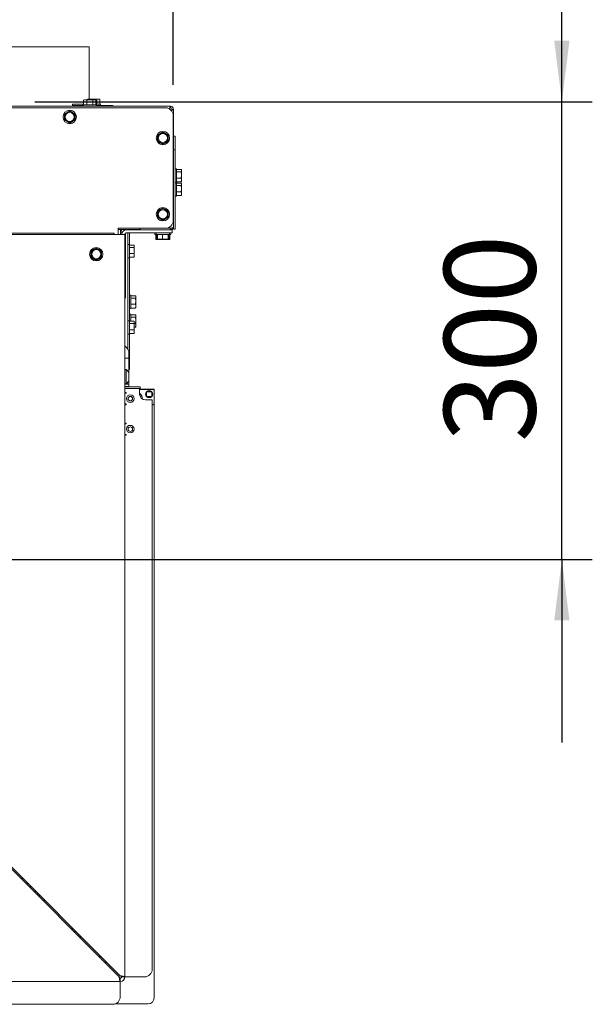
# Model space of a CAD drawing. Units: millimetres. Extents: x 423 to 3911, y 131 to 5699.
# Drawn here: x 1698 to 2074, y 1469 to 2115 of the extents above; entities that cross this region are included whole.
import ezdxf

# ---------------------------------------------------------------- set-up
doc = ezdxf.new("R2010")
doc.units = ezdxf.units.MM
doc.layers.add('DIM', color=10, linetype='Continuous')
doc.styles.add('SLDTEXTSTYLE4', font='TXT', dxfattribs={"width": 0.75})
doc.dimstyles.new('SLDDIMSTYLE0', dxfattribs={"dimtxt": 60, "dimasz": 40, "dimexe": 0, "dimexo": 0.0625, "dimgap": 15, "dimtad": 1, "dimdec": 0, "dimrnd": 1e-09, "dimzin": 12, "dimdsep": 46, "dimtxsty": 'SLDTEXTSTYLE4', "dimsah": 1, "dimcen": 0.09, "dimadec": 0, "dimazin": 3, "dimtfac": 1, "dimtofl": 0, "dimtmove": 0, "dimatfit": 3, "dimfxl": 0, "dimfrac": 2, "dimtolj": 1, "dimtzin": 12, "dimarcsym": 0})
doc.dimstyles.new('SLDDIMSTYLE1', dxfattribs={"dimtxt": 60, "dimasz": 40, "dimexe": 0, "dimexo": 0.0625, "dimgap": 15, "dimtad": 1, "dimdec": 0, "dimrnd": 1e-09, "dimzin": 12, "dimdsep": 46, "dimtxsty": 'SLDTEXTSTYLE4', "dimsah": 1, "dimcen": 0.09, "dimadec": 0, "dimazin": 3, "dimtfac": 1, "dimtmove": 0, "dimatfit": 0, "dimfxl": 0, "dimfrac": 2, "dimtolj": 1, "dimtzin": 12, "dimarcsym": 0})

# ---------------------------------------------------------------- blocks, each defined once
blk = doc.blocks.new('_D_10')
at = {"layer": 'DIM', "color": 1, "ltscale": 400}
for p, q in [((2054.33, 2061.42), (2054.33, 2181.42)), ((1708.42, 2061.42), (2074.33, 2061.42)), ((2054.33, 1761.17), (2054.33, 2061.42)), ((1427.42, 1761.17), (2074.33, 1761.17)), ((2054.33, 1761.17), (2054.33, 1641.17))]:
    blk.add_line(p, q, dxfattribs=at)
for points in [[(2054.33, 2061.42), (2059.33, 2101.42), (2049.33, 2101.42)], [(2054.33, 1761.17), (2049.33, 1721.17), (2059.33, 1721.17)]]:
    blk.add_solid(points, dxfattribs=at)
at = {"layer": 'DIM', "color": 1, "ltscale": 400, "insert": (1976.99, 1838.09), "char_height": 60, "attachment_point": 1, "rotation": 90, "style": 'SLDTEXTSTYLE4'}
blk.add_mtext('300', dxfattribs=at)
blk = doc.blocks.new('_D_13')
at = {"layer": 'DIM', "color": 1, "ltscale": 400}
for p, q in [((1407.42, 1781.42), (1407.42, 2300.28)), ((1799.17, 2072.42), (1799.17, 2300.28)), ((1407.42, 2280.28), (1799.17, 2280.28))]:
    blk.add_line(p, q, dxfattribs=at)
for points in [[(1407.42, 2280.28), (1447.42, 2275.28), (1447.42, 2285.28)], [(1799.17, 2280.28), (1759.17, 2285.28), (1759.17, 2275.28)]]:
    blk.add_solid(points, dxfattribs=at)
at = {"layer": 'DIM', "color": 1, "ltscale": 400, "insert": (1533, 2357.63), "char_height": 60, "attachment_point": 1, "style": 'SLDTEXTSTYLE4'}
blk.add_mtext('392', dxfattribs=at)

msp = doc.modelspace()

# ---------------------------------------------------------------- linework, layer by layer
at = {"linetype": 'Continuous', "lineweight": 15, "ltscale": 20}
for p, q in [((1595.92, 2097.42), (1743.92, 2097.42)), ((1743.92, 2063.17), (1743.92, 2097.42)), ((1740.92, 2062.67), (1740.38, 2062.52)), ((1740.38, 2062.52), (1741.39, 2062.67)), ((1740.38, 2059.42), (1740.38, 2062.52)), ((1741.39, 2062.67), (1740.92, 2062.67)), ((1741.39, 2062.67), (1742.4, 2062.52)), ((1744.42, 2062.67), (1741.39, 2062.67)), ((1742.4, 2059.42), (1742.4, 2062.52)), ((1743.58, 2063.17), (1743.04, 2063.02)), ((1743.04, 2063.02), (1744.05, 2063.17)), ((1743.04, 2062.67), (1743.04, 2063.02)), ((1744.05, 2063.17), (1743.58, 2063.17)), ((1744.05, 2063.17), (1745.06, 2063.02)), ((1747.08, 2063.17), (1744.05, 2063.17)), ((1744.42, 2062.67), (1746.44, 2062.52)), ((1747.45, 2062.67), (1744.42, 2062.67)), ((1745.06, 2062.67), (1745.06, 2063.02)), ((1746.44, 2062.52), (1747.45, 2062.67)), ((1746.44, 2059.42), (1746.44, 2062.52)), ((1747.08, 2063.17), (1749.11, 2063.02)), ((1750.12, 2063.17), (1747.08, 2063.17)), ((1747.45, 2062.67), (1748.46, 2062.52)), ((1747.92, 2062.67), (1747.45, 2062.67)), ((1748.46, 2062.52), (1747.92, 2062.67)), ((1748.46, 2059.42), (1748.46, 2062.52)), ((1749.11, 2063.02), (1750.12, 2063.17)), ((1749.11, 2059.92), (1749.11, 2063.02)), ((1750.12, 2063.17), (1751.13, 2063.02)), ((1750.58, 2063.17), (1750.12, 2063.17)), ((1751.13, 2063.02), (1750.58, 2063.17)), ((1751.13, 2059.92), (1751.13, 2063.02)), ((1794.17, 2057.42), (1020.67, 2057.42)), ((1797.42, 2058.42), (1646.8, 2058.42)), ((1729.52, 2054.45), (1727.77, 2053.44)), ((1731.27, 2055.46), (1729.52, 2054.45)), ((1733.02, 2054.45), (1731.27, 2055.46)), ((1734.77, 2053.44), (1733.02, 2054.45)), ((1740.38, 2059.92), (1733.12, 2059.92)), ((1733.12, 2059.92), (1733.12, 2058.42)), ((1740.02, 2058.92), (1733.49, 2058.92)), ((1740.02, 2059.42), (1740.02, 2058.42)), ((1740.02, 2059.42), (1748.82, 2059.42)), ((1748.46, 2059.92), (1751.48, 2059.92)), ((1748.82, 2058.42), (1748.82, 2059.42)), ((1750.48, 2058.92), (1748.82, 2058.92)), ((1750.48, 2058.92), (1753.11, 2058.92)), ((1751.48, 2058.92), (1751.48, 2059.92)), ((1759.43, 2058.92), (1753.11, 2058.92)), ((1759.43, 2058.92), (1759.59, 2058.92)), ((1759.59, 2058.42), (1759.59, 2058.92)), ((1797.42, 2057.42), (1797.42, 2058.42)), ((1799.42, 2056.42), (1798.42, 2056.42)), ((1799.42, 1979.42), (1799.42, 2056.42)), ((1727.77, 2053.44), (1727.77, 2051.42)), ((1727.77, 2049.4), (1729.52, 2048.39)), ((1729.52, 2048.39), (1731.27, 2047.37)), ((1731.27, 2047.37), (1733.02, 2048.39)), ((1733.02, 2048.39), (1734.77, 2049.4)), ((1734.77, 2051.42), (1734.77, 2053.44)), ((1799.17, 1983.42), (1799.17, 2052.42)), ((1792.42, 2041.64), (1790.67, 2040.63)), ((1794.17, 2040.63), (1792.42, 2041.64)), ((1790.67, 2040.63), (1788.92, 2039.62)), ((1788.92, 2039.62), (1788.92, 2037.6)), ((1788.92, 2035.58), (1790.67, 2034.57)), ((1790.67, 2034.57), (1792.42, 2033.56)), ((1792.42, 2033.56), (1794.17, 2034.57)), ((1795.92, 2039.62), (1794.17, 2040.63)), ((1794.17, 2034.57), (1795.92, 2035.58)), ((1795.92, 2037.6), (1795.92, 2039.62)), ((1800.42, 2038.92), (1799.42, 2038.92)), ((1800.42, 2038.92), (1800.42, 2035.92)), ((1800.42, 2035.92), (1800.42, 2029.92)), ((1800.42, 2029.92), (1799.42, 2029.92)), ((1800.42, 2029.92), (1800.42, 2026.92)), ((1800.42, 2026.92), (1800.42, 1980.92)), ((1801.42, 2017.32), (1800.42, 2017.32)), ((1801.42, 2017.32), (1801.42, 2011.24)), ((1801.42, 2016.92), (1804.52, 2016.92)), ((1801.42, 2015.38), (1804.52, 2015.38)), ((1804.67, 2016.15), (1804.52, 2015.38)), ((1804.52, 2015.38), (1804.67, 2013.38)), ((1804.67, 2016.42), (1804.59, 2016.7)), ((1804.67, 2016.15), (1804.67, 2016.42)), ((1804.67, 2013.38), (1804.67, 2016.15)), ((1800.42, 2008.52), (1801.42, 2008.52)), ((1801.42, 2011.37), (1804.52, 2011.37)), ((1801.42, 2011.24), (1801.42, 2008.52)), ((1801.42, 2008.91), (1804.52, 2008.91)), ((1804.67, 2013.38), (1804.52, 2011.37)), ((1804.52, 2011.37), (1804.67, 2010.14)), ((1804.67, 2010.14), (1804.52, 2008.91)), ((1804.52, 2008.91), (1804.57, 2009.14)), ((1804.59, 2009.13), (1804.67, 2009.42)), ((1804.67, 2010.14), (1804.67, 2013.38)), ((1804.67, 2009.42), (1804.67, 2010.14)), ((1801.42, 2008.32), (1800.42, 2008.32)), ((1801.42, 2008.32), (1801.42, 2002.24)), ((1801.42, 2007.92), (1804.52, 2007.92)), ((1801.42, 2006.38), (1804.52, 2006.38)), ((1801.42, 2002.37), (1804.52, 2002.37)), ((1801.42, 2002.24), (1801.42, 1999.52)), ((1804.67, 2007.15), (1804.52, 2006.38)), ((1804.52, 2006.38), (1804.67, 2004.38)), ((1804.67, 2004.38), (1804.52, 2002.37)), ((1804.52, 2002.37), (1804.67, 2001.14)), ((1804.67, 2007.42), (1804.59, 2007.7)), ((1804.67, 2007.15), (1804.67, 2007.42)), ((1804.67, 2004.38), (1804.67, 2007.15)), ((1804.67, 2001.14), (1804.67, 2004.38)), ((1800.42, 1999.52), (1801.42, 1999.52)), ((1801.42, 1999.91), (1804.52, 1999.91)), ((1804.67, 2001.14), (1804.52, 1999.91)), ((1804.52, 1999.91), (1804.57, 2000.14)), ((1804.59, 2000.13), (1804.67, 2000.42)), ((1804.67, 2000.42), (1804.67, 2001.14)), ((1790.67, 1990.63), (1788.92, 1989.62)), ((1788.92, 1989.62), (1788.92, 1987.6)), ((1792.42, 1991.64), (1790.67, 1990.63)), ((1794.17, 1990.63), (1792.42, 1991.64)), ((1795.92, 1989.62), (1794.17, 1990.63)), ((1795.92, 1987.6), (1795.92, 1989.62)), ((1788.92, 1985.58), (1790.67, 1984.57)), ((1790.67, 1984.57), (1792.42, 1983.56)), ((1792.42, 1983.56), (1794.17, 1984.57)), ((1794.17, 1984.57), (1795.92, 1985.58)), ((1763.17, 1978.42), (1794.17, 1978.42)), ((1763.17, 1974.42), (1763.17, 1978.42)), ((1777.42, 1977.67), (1763.17, 1977.67)), ((1764.67, 1977.67), (1764.67, 1974.42)), ((1768.42, 1977.42), (1793.42, 1977.42)), ((1777.42, 1977.42), (1777.42, 1978.42)), ((1793.42, 1977.42), (1798.42, 1977.42)), ((1797.42, 1978.42), (1794.17, 1978.42)), ((1794.52, 1978.42), (1794.52, 1978.43)), ((1794.82, 1978.42), (1794.82, 1978.46)), ((1797.42, 1978.49), (1795.01, 1978.49)), ((1797.42, 1977.42), (1797.42, 1978.42)), ((1798.42, 1977.42), (1798.42, 1975.42)), ((1799.42, 1979.39), (1799.42, 1977.92)), ((1800.42, 1977.92), (1799.42, 1977.92)), ((1800.42, 1980.92), (1800.42, 1977.92)), ((1764.42, 1974.42), (1655.42, 1974.42)), ((1760.42, 1975.23), (1656.42, 1975.23)), ((1760.42, 1975.15), (1760.42, 1975.23)), ((1760.42, 1974.42), (1760.42, 1975.15)), ((1764.42, 1974.42), (1767.42, 1974.42)), ((1764.92, 1975.47), (1764.92, 1974.42)), ((1767.42, 1487.42), (1767.42, 1974.42)), ((1767.92, 1975.26), (1767.92, 1933.97)), ((1768.42, 1975.42), (1793.42, 1975.42)), ((1769.5, 1898.93), (1769.5, 1975.42)), ((1770.42, 1967.82), (1770.42, 1975.42)), ((1787.17, 1975.42), (1787.17, 1974.42)), ((1788.02, 1974.42), (1787.17, 1974.42)), ((1787.8, 1974.42), (1787.8, 1971.13)), ((1787.8, 1971.13), (1788.42, 1970.97)), ((1788.96, 1970.97), (1787.8, 1971.13)), ((1788.02, 1975.42), (1788.02, 1974.42)), ((1792.25, 1974.42), (1788.02, 1974.42)), ((1788.38, 1974.42), (1788.38, 1971.31)), ((1788.38, 1971.31), (1788.92, 1971.17)), ((1788.88, 1971.24), (1788.38, 1971.31)), ((1788.42, 1970.97), (1788.96, 1970.97)), ((1788.84, 1974.42), (1788.84, 1971.31)), ((1790.55, 1971.17), (1788.84, 1971.31)), ((1788.84, 1971.31), (1788.92, 1971.17)), ((1788.92, 1971.17), (1788.92, 1971.17)), ((1788.92, 1971.17), (1790.55, 1971.17)), ((1790.11, 1971.13), (1788.96, 1970.97)), ((1788.96, 1970.97), (1792.42, 1970.97)), ((1790.11, 1971.17), (1790.11, 1971.13)), ((1792.42, 1970.97), (1790.11, 1971.13)), ((1792.26, 1971.31), (1790.55, 1971.17)), ((1790.55, 1971.17), (1794.05, 1971.17)), ((1796.82, 1974.42), (1792.25, 1974.42)), ((1792.26, 1974.42), (1792.26, 1971.31)), ((1794.05, 1971.17), (1792.26, 1971.31)), ((1792.42, 1970.97), (1795.88, 1970.97)), ((1798.42, 1975.42), (1793.42, 1975.42)), ((1795.84, 1971.31), (1794.05, 1971.17)), ((1794.05, 1971.17), (1795.92, 1971.17)), ((1794.73, 1971.17), (1794.73, 1971.13)), ((1795.88, 1970.97), (1794.73, 1971.13)), ((1795.84, 1974.42), (1795.84, 1971.31)), ((1795.92, 1971.17), (1795.84, 1971.31)), ((1797.04, 1971.13), (1795.88, 1970.97)), ((1795.88, 1970.97), (1796.42, 1970.97)), ((1795.92, 1971.17), (1796.46, 1971.31)), ((1795.92, 1971.17), (1795.92, 1971.17)), ((1796, 1974.42), (1796, 1971.31)), ((1796.46, 1971.31), (1796.03, 1971.25)), ((1796.42, 1970.97), (1797.04, 1971.13)), ((1796.46, 1974.42), (1796.46, 1971.31)), ((1796.82, 1974.42), (1796.82, 1975.42)), ((1797.67, 1974.42), (1796.82, 1974.42)), ((1797.04, 1974.42), (1797.04, 1971.13)), ((1797.67, 1974.42), (1797.67, 1975.42)), ((1746.92, 1964.45), (1745.17, 1963.44)), ((1745.17, 1963.44), (1745.17, 1961.42)), ((1748.67, 1965.46), (1746.92, 1964.45)), ((1750.42, 1964.45), (1748.67, 1965.46)), ((1752.17, 1963.44), (1750.42, 1964.45)), ((1752.17, 1961.42), (1752.17, 1963.44)), ((1770.42, 1967.82), (1769.5, 1967.82)), ((1770.42, 1967.82), (1770.42, 1961.74)), ((1770.42, 1967.42), (1773.52, 1967.42)), ((1770.42, 1965.88), (1773.52, 1965.88)), ((1773.67, 1966.65), (1773.52, 1965.88)), ((1773.52, 1965.88), (1773.67, 1963.88)), ((1773.67, 1963.88), (1773.52, 1961.87)), ((1773.67, 1966.92), (1773.59, 1967.2)), ((1773.67, 1966.65), (1773.67, 1966.92)), ((1773.67, 1963.88), (1773.67, 1966.65)), ((1773.67, 1960.64), (1773.67, 1963.88)), ((1745.17, 1959.4), (1746.92, 1958.39)), ((1746.92, 1958.39), (1748.67, 1957.37)), ((1748.67, 1957.37), (1750.42, 1958.39)), ((1750.42, 1958.39), (1752.17, 1959.4)), ((1769.5, 1959.02), (1770.42, 1959.02)), ((1770.42, 1961.87), (1773.52, 1961.87)), ((1770.42, 1961.74), (1770.42, 1959.02)), ((1770.42, 1959.41), (1773.52, 1959.41)), ((1770.42, 1949.82), (1770.42, 1959.02)), ((1773.52, 1961.87), (1773.67, 1960.64)), ((1773.67, 1960.64), (1773.52, 1959.41)), ((1773.52, 1959.41), (1773.57, 1959.64)), ((1773.59, 1959.63), (1773.67, 1959.92)), ((1773.67, 1959.92), (1773.67, 1960.64)), ((1770.42, 1944.3), (1770.42, 1949.82)), ((1770.42, 1943.54), (1770.42, 1944.3)), ((1770.42, 1937.44), (1770.42, 1943.54)), ((1770.42, 1918.26), (1770.42, 1937.44)), ((1771.42, 1934.53), (1770.42, 1934.53)), ((1771.42, 1934.53), (1771.42, 1928.45)), ((1771.42, 1934.13), (1774.52, 1934.13)), ((1771.42, 1932.59), (1774.52, 1932.59)), ((1774.67, 1933.36), (1774.52, 1932.59)), ((1774.52, 1932.59), (1774.67, 1930.59)), ((1774.67, 1933.63), (1774.59, 1933.91)), ((1774.67, 1933.36), (1774.67, 1933.63)), ((1774.67, 1930.59), (1774.67, 1933.36)), ((1770.42, 1925.73), (1771.42, 1925.73)), ((1771.42, 1928.58), (1774.52, 1928.58)), ((1771.42, 1928.45), (1771.42, 1925.73)), ((1771.42, 1926.12), (1774.52, 1926.12)), ((1774.67, 1930.59), (1774.52, 1928.58)), ((1774.52, 1928.58), (1774.67, 1927.35)), ((1774.67, 1927.35), (1774.52, 1926.12)), ((1774.52, 1926.12), (1774.57, 1926.35)), ((1774.59, 1926.34), (1774.67, 1926.63)), ((1774.67, 1927.35), (1774.67, 1930.59)), ((1774.67, 1926.63), (1774.67, 1927.35)), ((1771.42, 1922), (1770.42, 1922)), ((1770.42, 1917.82), (1770.42, 1918.26)), ((1771.42, 1922), (1771.42, 1917.42)), ((1771.42, 1921.61), (1774.52, 1921.61)), ((1771.42, 1920.07), (1774.52, 1920.07)), ((1774.67, 1920.84), (1774.52, 1920.07)), ((1774.52, 1920.07), (1774.67, 1918.06)), ((1774.67, 1921.1), (1774.59, 1921.39)), ((1774.67, 1920.84), (1774.67, 1921.1)), ((1774.67, 1918.06), (1774.67, 1920.84)), ((1770.42, 1917.82), (1769.5, 1917.82)), ((1770.42, 1917.82), (1770.42, 1911.74)), ((1770.42, 1917.42), (1773.52, 1917.42)), ((1770.42, 1915.88), (1773.52, 1915.88)), ((1770.42, 1911.87), (1773.52, 1911.87)), ((1770.42, 1911.74), (1770.42, 1909.02)), ((1773.67, 1916.65), (1773.52, 1915.88)), ((1773.52, 1915.88), (1773.67, 1913.88)), ((1773.67, 1913.88), (1773.52, 1911.87)), ((1773.52, 1911.87), (1773.67, 1910.64)), ((1773.67, 1916.92), (1773.59, 1917.2)), ((1773.67, 1916.65), (1773.67, 1916.92)), ((1773.67, 1913.88), (1773.67, 1916.65)), ((1773.67, 1916.06), (1774.52, 1916.06)), ((1773.67, 1910.64), (1773.67, 1913.88)), ((1773.67, 1913.6), (1774.52, 1913.6)), ((1774.67, 1918.06), (1774.52, 1916.06)), ((1774.52, 1916.06), (1774.67, 1914.83)), ((1774.67, 1914.83), (1774.52, 1913.6)), ((1774.52, 1913.6), (1774.57, 1913.83)), ((1774.59, 1913.82), (1774.67, 1914.1)), ((1774.67, 1914.83), (1774.67, 1918.06)), ((1774.67, 1914.1), (1774.67, 1914.83)), ((1769.5, 1909.02), (1770.42, 1909.02)), ((1770.42, 1909.41), (1773.52, 1909.41)), ((1770.42, 1885.71), (1770.42, 1909.02)), ((1773.67, 1910.64), (1773.52, 1909.41)), ((1773.52, 1909.41), (1773.57, 1909.64)), ((1773.59, 1909.63), (1773.67, 1909.92)), ((1773.67, 1909.92), (1773.67, 1910.64)), ((1770.17, 1893.17), (1767.42, 1893.17)), ((1770.17, 1893.17), (1770.17, 1896.17)), ((1770.17, 1883.42), (1770.17, 1893.17)), ((1768.36, 1885.82), (1767.42, 1885.82)), ((1768.36, 1885.82), (1768.36, 1876.32)), ((1770.17, 1885.71), (1770.42, 1885.71)), ((1770.17, 1883.42), (1770.17, 1878.72)), ((1767.42, 1876.32), (1768.36, 1876.32)), ((1767.42, 1876.17), (1770.17, 1876.17)), ((1768.42, 1873.42), (1767.42, 1873.42)), ((1767.76, 1874.67), (1770.17, 1874.67)), ((1768.42, 1874.42), (1777.42, 1874.42)), ((1768.42, 1873.42), (1777.17, 1873.42)), ((1770.17, 1876.17), (1770.17, 1878.72)), ((1770.17, 1874.67), (1770.17, 1876.17)), ((1770.17, 1874.42), (1770.17, 1874.67)), ((1777.17, 1873.42), (1777.17, 1869.67)), ((1777.17, 1873.42), (1777.42, 1873.42)), ((1786.67, 1872.92), (1777.17, 1872.92)), ((1777.42, 1873.42), (1777.42, 1874.42)), ((1786.67, 1872.1), (1786.67, 1872.92)), ((1767.42, 1870.67), (1768.42, 1870.67)), ((1767.42, 1870.17), (1768.42, 1870.17)), ((1767.45, 1870.17), (1768.02, 1870.67)), ((1768.42, 1870.17), (1768.42, 1870.67)), ((1777.17, 1872.67), (1785.77, 1872.67)), ((1778.67, 1868.2), (1777.47, 1868.21)), ((1781.66, 1868.18), (1781.6, 1868.18)), ((1781.68, 1871.18), (1781.62, 1871.18)), ((1781.66, 1868.18), (1781.68, 1871.18)), ((1782.16, 1868.18), (1781.66, 1868.18)), ((1782.18, 1871.18), (1781.68, 1871.18)), ((1784.66, 1868.16), (1782.16, 1868.18)), ((1784.68, 1871.16), (1782.18, 1871.18)), ((1785.16, 1868.15), (1784.66, 1868.16)), ((1785.18, 1871.15), (1784.68, 1871.16)), ((1785, 1867.93), (1785.18, 1868.15)), ((1785.16, 1868.15), (1785.18, 1871.15)), ((1785.22, 1868.15), (1785.16, 1868.15)), ((1785.24, 1871.15), (1785.18, 1871.15)), ((1786.77, 1871.67), (1786.77, 1863.67)), ((1768.42, 1863.17), (1767.42, 1863.17)), ((1768.42, 1862.67), (1767.42, 1862.67)), ((1768.42, 1862.67), (1768.42, 1863.17)), ((1780.92, 1865.92), (1785.42, 1865.92)), ((1785.42, 1492.42), (1785.42, 1865.92)), ((1785.77, 1862.67), (1785.42, 1862.67)), ((1786.67, 1473.67), (1786.67, 1863.23)), ((1767.42, 1850.67), (1768.42, 1850.67)), ((1767.42, 1850.17), (1768.42, 1850.17)), ((1768.42, 1850.17), (1768.42, 1850.67)), ((1768.42, 1843.17), (1767.42, 1843.17)), ((1768.42, 1842.67), (1767.42, 1842.67)), ((1768.42, 1842.69), (1767.81, 1843.17)), ((1768.42, 1842.67), (1768.42, 1843.17)), ((1634.71, 1616.42), (1763.71, 1487.42)), ((1764.42, 1488.12), (1635.42, 1617.12)), ((1700, 1552.55), (1700, 1551.13)), ((1703.36, 1549.18), (1703.36, 1547.77)), ((1703.37, 1549.17), (1703.37, 1547.76)), ((1706.08, 1546.47), (1704.66, 1546.47)), ((1709.08, 1543.47), (1707.66, 1543.47)), ((1710.28, 1542.26), (1710.28, 1540.84)), ((1710.29, 1542.25), (1710.29, 1540.83)), ((1712.08, 1540.47), (1710.66, 1540.47)), ((1715.08, 1537.47), (1713.66, 1537.47)), ((1713.84, 1537.47), (1713.84, 1537.29)), ((1713.84, 1537.47), (1713.84, 1537.28)), ((1732.92, 1519.62), (1732.92, 1518.21)), ((1738.88, 1513.67), (1737.46, 1513.67)), ((1751.14, 1501.07), (1750.45, 1501.07)), ((1750.45, 1501.07), (1750.45, 1500.68)), ((1750.67, 1501.07), (1750.67, 1500.87)), ((1751.68, 1500.87), (1750.67, 1500.87)), ((1750.67, 1500.87), (1750.67, 1500.46)), ((1751.35, 1501.2), (1751.14, 1501.07)), ((1754.67, 1496.87), (1754.26, 1496.87)), ((1754.51, 1496.62), (1754.89, 1496.62)), ((1754.67, 1497.87), (1754.67, 1496.87)), ((1754.67, 1496.87), (1754.67, 1496.62)), ((1754.89, 1497.31), (1755.02, 1497.52)), ((1754.89, 1496.62), (1754.89, 1497.31)), ((1764.42, 1484.42), (1764.42, 1486.42)), ((1765.42, 1487.42), (1767.42, 1487.42)), ((1767.42, 1487.42), (1768.42, 1487.42)), ((1780.42, 1487.42), (1768.42, 1487.42)), ((1050.42, 1484.42), (1764.42, 1484.42)), ((1764.42, 1483.42), (1764.42, 1484.42)), ((1764.42, 1483.42), (1764.42, 1474.42)), ((1759.42, 1469.42), (1055.42, 1469.42)), ((1760.98, 1469.67), (1782.67, 1469.67))]:
    msp.add_line(p, q, dxfattribs=at)
at = {"linetype": 'Continuous', "lineweight": 15, "ltscale": 20, "flags": 128}
for points in [[(1768.02, 1862.67), (1767.86, 1862.79), (1767.45, 1863.17)], [(1767.81, 1850.17), (1768.02, 1850.35), (1768.42, 1850.64)], [(1736.49, 1514.64), (1737.16, 1515.22), (1737.24, 1515.3)], [(1736.63, 1514.5), (1737.31, 1515.08), (1737.39, 1515.16)]]:
    msp.add_lwpolyline(points, dxfattribs=at)
at = {"linetype": 'Continuous', "lineweight": 15, "ltscale": 400}
for centre, radius in [((1731.27, 2051.42), 4.4), ((1731.27, 2051.42), 3), ((1792.42, 2037.6), 4.4), ((1792.42, 2037.6), 3), ((1792.42, 1987.6), 4.4), ((1792.42, 1987.6), 3), ((1748.67, 1961.42), 4.4), ((1748.67, 1961.42), 3), ((1771.02, 1866.67), 2.5), ((1771.02, 1866.67), 1.5), ((1783.42, 1869.67), 2.35), ((1771.02, 1846.67), 2.5), ((1771.02, 1846.67), 1.5)]:
    msp.add_circle(centre, radius, dxfattribs=at)
for centre, radius, start, end in [((1731.27, 2051.42), 3.5, 120, 180), ((1731.27, 2051.42), 3.5, 60, 120), ((1731.27, 2051.42), 3.5, 360, 60), ((1733.49, 2059.77), 0.859, 244.45302, 269.87703), ((1794.17, 2052.42), 5, 0, 90), ((1797.42, 2056.42), 2, 0, 90), ((1797.42, 2056.42), 1, 0, 90), ((1731.27, 2051.42), 3.5, 180, 240), ((1731.27, 2051.42), 3.5, 240, 300), ((1731.27, 2051.42), 3.5, 300, 360), ((1792.42, 2037.6), 3.5, 60, 120), ((1792.42, 2037.6), 3.5, 120, 180), ((1792.42, 2037.6), 3.5, 180, 240), ((1792.42, 2037.6), 3.5, 240, 300), ((1792.42, 2037.6), 3.5, 360, 60), ((1792.42, 2037.6), 3.5, 300, 360), ((1792.42, 1987.6), 3.5, 120, 180), ((1792.42, 1987.6), 3.5, 60, 120), ((1792.42, 1987.6), 3.5, 360, 60), ((1792.42, 1987.6), 3.5, 180, 240), ((1792.42, 1987.6), 3.5, 240, 300), ((1792.42, 1987.6), 3.5, 300, 360), ((1794.17, 1983.42), 5, 270, 0), ((1769.52, 1975.47), 4.6, 151.42812, 180), ((1768.42, 1974.42), 3, 90, 180), ((1768.42, 1974.42), 1, 90, 180), ((1748.67, 1961.42), 3.5, 120, 180), ((1748.67, 1961.42), 3.5, 60, 120), ((1748.67, 1961.42), 3.5, 360, 60), ((1748.67, 1961.42), 3.5, 180, 240), ((1748.67, 1961.42), 3.5, 240, 300), ((1748.67, 1961.42), 3.5, 300, 360), ((1763.32, 1933.97), 4.6, 333.03761, 360), ((1764.17, 1896.17), 6, 0, 57.20283), ((1764.56, 1881.07), 6.08, 22.7397, 51.38111), ((1768.42, 1875.42), 1, 180, 270), ((1768.42, 1875.42), 2, 240, 270), ((1764.56, 1881.07), 6.08, 308.61889, 337.2603), ((1774.27, 1866.4), 4.75, 0.39641, 52.37243), ((1780.92, 1869.67), 3.75, 180, 270), ((1783.27, 1869.52), 2.35, 44.23294, 132.41306), ((1785.77, 1871.67), 1, 0, 90), ((1785.77, 1863.67), 1, 270, 0), ((1732.92, 1519.97), 3, 290.32675, 310.36426), ((1732.92, 1519.47), 3, 297.76432, 317.12217), ((1780.42, 1492.42), 5, 270, 0), ((1764.42, 1487.42), 3, 270, 0), ((1764.42, 1487.42), 1, 270, 0), ((1759.42, 1474.42), 5, 270, 0), ((1782.67, 1473.67), 4, 270, 0)]:
    msp.add_arc(centre, radius, start, end, dxfattribs=at)
at = {"linetype": 'Continuous', "lineweight": 15, "ltscale": 20}
for points, knots in [([(1742.4, 2062.52), (1742.57, 2062.54), (1743.24, 2062.63), (1743.91, 2062.65), (1744.42, 2062.67)], [0, 0, 0, 0, 0.249165, 1, 1, 1, 1]), ([(1745.06, 2063.02), (1745.23, 2063.04), (1745.9, 2063.13), (1746.58, 2063.15), (1747.08, 2063.17)], [0, 0, 0, 0, 0.249165, 1, 1, 1, 1]), ([(1797.42, 2058.42), (1797.37, 2058.39), (1797.26, 2058.35), (1797.11, 2057.98), (1796.95, 2057.45), (1796.82, 2056.9), (1796.74, 2056.54), (1796.71, 2056.42)], [0, 0, 0, 0, 0.2200783, 0.4401745, 0.6602707, 0.8803669, 1, 1, 1, 1]), ([(1797.42, 2057.42), (1797.36, 2057.4), (1797.25, 2057.38), (1797.09, 2057.17), (1796.92, 2056.87), (1796.8, 2056.6), (1796.73, 2056.45), (1796.71, 2056.42)], [0, 0, 0, 0, 0.235723, 0.471445, 0.707073, 0.9427, 1, 1, 1, 1]), ([(1797.75, 2055.86), (1797.77, 2055.87), (1797.91, 2055.94), (1798.14, 2056.06), (1798.38, 2056.24), (1798.41, 2056.36), (1798.42, 2056.42)], [0, 0, 0, 0, 0.04454, 0.363027, 0.681513, 1, 1, 1, 1]), ([(1797.79, 2055.8), (1797.93, 2055.83), (1798.32, 2055.91), (1798.87, 2056.06), (1799.33, 2056.24), (1799.39, 2056.36), (1799.42, 2056.42)], [0, 0, 0, 0, 0.145574, 0.430383, 0.715191, 1, 1, 1, 1]), ([(1727.77, 2051.42), (1727.77, 2050.91), (1727.77, 2050.23), (1727.77, 2049.56), (1727.77, 2049.4)], [0, 0, 0, 0, 0.750835, 1, 1, 1, 1]), ([(1734.77, 2049.4), (1734.77, 2049.56), (1734.77, 2050.23), (1734.77, 2050.91), (1734.77, 2051.42)], [0, 0, 0, 0, 0.249165, 1, 1, 1, 1]), ([(1788.92, 2037.6), (1788.92, 2037.09), (1788.92, 2036.41), (1788.92, 2035.74), (1788.92, 2035.58)], [0, 0, 0, 0, 0.750835, 1, 1, 1, 1]), ([(1795.92, 2035.58), (1795.92, 2035.74), (1795.92, 2036.41), (1795.92, 2037.09), (1795.92, 2037.6)], [0, 0, 0, 0, 0.249165, 1, 1, 1, 1]), ([(1804.52, 2016.92), (1804.55, 2016.86), (1804.63, 2016.6), (1804.65, 2016.34), (1804.67, 2016.15)], [0, 0, 0, 0, 0.249165, 1, 1, 1, 1]), ([(1804.52, 2007.92), (1804.55, 2007.86), (1804.63, 2007.6), (1804.65, 2007.34), (1804.67, 2007.15)], [0, 0, 0, 0, 0.249165, 1, 1, 1, 1]), ([(1788.92, 1987.6), (1788.92, 1987.09), (1788.92, 1986.41), (1788.92, 1985.74), (1788.92, 1985.58)], [0, 0, 0, 0, 0.750835, 1, 1, 1, 1]), ([(1795.92, 1985.58), (1795.92, 1985.74), (1795.92, 1986.41), (1795.92, 1987.09), (1795.92, 1987.6)], [0, 0, 0, 0, 0.249165, 1, 1, 1, 1]), ([(1799.42, 1979.42), (1799.39, 1979.29), (1799.36, 1979.11), (1799.12, 1978.89), (1798.82, 1978.71), (1798.33, 1978.57), (1797.8, 1978.5), (1797.5, 1978.49), (1797.42, 1978.49)], [0, 0, 0, 0, 0.25162, 0.375128, 0.50308, 0.726502, 0.929087, 1, 1, 1, 1]), ([(1797.42, 1977.42), (1797.57, 1977.43), (1797.87, 1977.45), (1798.28, 1977.59), (1798.65, 1977.82), (1799.01, 1978.17), (1799.34, 1978.7), (1799.39, 1979.16), (1799.42, 1979.42)], [0, 0, 0, 0, 0.135532, 0.268697, 0.400241, 0.530939, 0.742671, 1, 1, 1, 1]), ([(1797.42, 1978.42), (1797.49, 1978.42), (1797.64, 1978.43), (1797.79, 1978.48), (1797.86, 1978.52), (1797.86, 1978.52)], [0, 0, 0, 0, 0.47564, 0.952694, 1, 1, 1, 1]), ([(1794.73, 1971.13), (1794.54, 1971.11), (1793.77, 1971.01), (1793, 1970.98), (1792.42, 1970.97)], [0, 0, 0, 0, 0.247809, 1, 1, 1, 1]), ([(1796, 1971.31), (1795.99, 1971.29), (1795.96, 1971.2), (1795.94, 1971.18), (1795.92, 1971.17)], [0, 0, 0, 0, 0.249165, 1, 1, 1, 1]), ([(1773.52, 1967.42), (1773.55, 1967.36), (1773.63, 1967.1), (1773.65, 1966.84), (1773.67, 1966.65)], [0, 0, 0, 0, 0.249165, 1, 1, 1, 1]), ([(1745.17, 1961.42), (1745.17, 1960.91), (1745.17, 1960.23), (1745.17, 1959.56), (1745.17, 1959.4)], [0, 0, 0, 0, 0.750835, 1, 1, 1, 1]), ([(1752.17, 1959.4), (1752.17, 1959.56), (1752.17, 1960.23), (1752.17, 1960.91), (1752.17, 1961.42)], [0, 0, 0, 0, 0.249165, 1, 1, 1, 1]), ([(1774.52, 1934.13), (1774.55, 1934.07), (1774.63, 1933.81), (1774.65, 1933.55), (1774.67, 1933.36)], [0, 0, 0, 0, 0.249165, 1, 1, 1, 1]), ([(1774.52, 1921.61), (1774.55, 1921.55), (1774.63, 1921.29), (1774.65, 1921.03), (1774.67, 1920.84)], [0, 0, 0, 0, 0.249165, 1, 1, 1, 1]), ([(1773.52, 1917.42), (1773.55, 1917.36), (1773.63, 1917.1), (1773.65, 1916.84), (1773.67, 1916.65)], [0, 0, 0, 0, 0.249165, 1, 1, 1, 1]), ([(1763.71, 1487.42), (1763.76, 1487.08), (1763.87, 1486.4), (1764.02, 1485.49), (1764.17, 1484.81), (1764.31, 1484.46), (1764.39, 1484.43), (1764.42, 1484.42)], [0, 0, 0, 0, 0.215585, 0.432692, 0.649798, 0.866905, 1, 1, 1, 1]), ([(1763.71, 1487.42), (1763.77, 1487.29), (1763.88, 1487.05), (1764.05, 1486.73), (1764.21, 1486.5), (1764.34, 1486.42), (1764.41, 1486.42), (1764.42, 1486.42)], [0, 0, 0, 0, 0.235723, 0.471445, 0.707073, 0.9427, 1, 1, 1, 1]), ([(1767.42, 1487.42), (1767.39, 1487.47), (1767.32, 1487.57), (1766.79, 1487.72), (1766.02, 1487.88), (1765.18, 1488.01), (1764.63, 1488.09), (1764.42, 1488.12)], [0, 0, 0, 0, 0.215585, 0.432692, 0.649798, 0.866905, 1, 1, 1, 1]), ([(1765.42, 1487.42), (1765.41, 1487.47), (1765.38, 1487.58), (1765.17, 1487.75), (1764.87, 1487.92), (1764.6, 1488.04), (1764.45, 1488.11), (1764.42, 1488.12)], [0, 0, 0, 0, 0.235723, 0.471445, 0.707073, 0.9427, 1, 1, 1, 1])]:
    msp.add_open_spline(points, degree=3, knots=knots, dxfattribs=at)

# ---------------------------------------------------------------- dimensions: what is measured, and where the dimension line sits
at = {"layer": 'DIM', "color": 1, "ltscale": 20}
for base, p1, p2, angle, dimstyle, picture, middle in [((1799.17, 2280.28), (1407.42, 1761.42), (1799.17, 2052.42), 0, 'SLDDIMSTYLE0', '_D_13', (1599.5, 2280.28)), ((2054.33, 2061.42), (1407.42, 1761.17), (1688.42, 2061.42), 90, 'SLDDIMSTYLE1', '_D_10', (2054.33, 1904.56))]:
    dim = msp.add_linear_dim(base=base, p1=p1, p2=p2, angle=angle, dimstyle=dimstyle, dxfattribs=at)
    dim.commit()
    dim.dimension.update_dxf_attribs({"geometry": picture, "text_midpoint": middle, "dimtype": 160})

doc.saveas('drawing.dxf')
